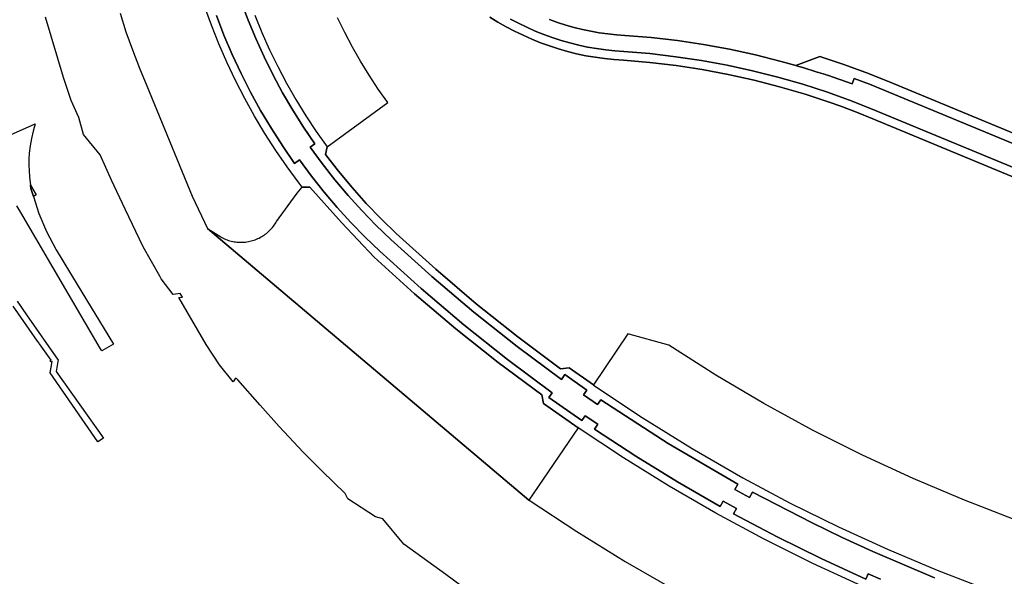
# Model space of a CAD drawing. Units: inches. Extents: x 573990 to 590314, y 4785610 to 4798889.
# Drawn here: x 581007 to 581374, y 4794438 to 4794645 of the extents above; entities that cross this region are included whole.
import ezdxf

# ---------------------------------------------------------------- set-up
doc = ezdxf.new("R2010")
doc.units = ezdxf.units.IN
doc.header["$MEASUREMENT"] = 0
doc.layers.add('UdalOndarea_polygon', color=40, linetype='Continuous', lineweight=30)

msp = doc.modelspace()

# ---------------------------------------------------------------- linework, layer by layer
at = {"layer": 'UdalOndarea_polygon'}
for points in [[(581089.32, 4794652.04), (581091.96, 4794645.01), (581094.83, 4794638.1), (581097.94, 4794631.27), (581101.28, 4794624.55), (581104.84, 4794617.95), (581108.63, 4794611.48), (581112.64, 4794605.14), (581116.86, 4794598.94), (581115.06, 4794597.67), (581119.57, 4794591.52), (581124.28, 4794585.54), (581129.2, 4794579.71), (581134.31, 4794574.06), (581139.61, 4794568.58), (581145.1, 4794563.29), (581160.38, 4794549.5), (581176.09, 4794536.2), (581192.21, 4794523.4), (581208.73, 4794511.12), (581210.03, 4794512.93), (581218.18, 4794507.13), (581216.92, 4794505.33), (581222.1, 4794501.75), (581223.35, 4794503.57), (581248.51, 4794487.25), (581274.4, 4794472.1), (581273.33, 4794470.17), (581278.79, 4794467.18), (581279.84, 4794469.12), (581302.1, 4794457.73), (581313.3, 4794452.2), (581324.66, 4794446.99), (581347.69, 4794437.25)], [(581347.69, 4794437.25), (581324.66, 4794446.99), (581313.3, 4794452.2), (581302.1, 4794457.73), (581279.84, 4794469.12), (581278.79, 4794467.18), (581273.33, 4794470.17), (581274.4, 4794472.1), (581248.51, 4794487.25), (581223.35, 4794503.57), (581222.1, 4794501.75), (581216.92, 4794505.33), (581218.18, 4794507.13), (581210.03, 4794512.93), (581208.73, 4794511.12), (581192.21, 4794523.4), (581176.09, 4794536.2), (581160.38, 4794549.5), (581145.1, 4794563.29), (581139.61, 4794568.58), (581134.31, 4794574.06), (581129.2, 4794579.71), (581124.28, 4794585.54), (581119.57, 4794591.52), (581115.06, 4794597.67), (581116.86, 4794598.94), (581112.64, 4794605.14), (581108.63, 4794611.48), (581104.84, 4794617.95), (581101.28, 4794624.55), (581097.94, 4794631.27), (581094.83, 4794638.1), (581091.96, 4794645.01), (581089.32, 4794652.04)], [(581044.25, 4794647.54), (581046.48, 4794640.67), (581048.9, 4794633.88), (581051.5, 4794627.15), (581054.29, 4794620.5), (581071.08, 4794579.39), (581076.84, 4794567.34), (581196.62, 4794466.2), (581196.72, 4794466.13), (581214.4, 4794454.43), (581232.43, 4794443.28), (581250.78, 4794432.69)], [(581320.8, 4794434.05), (581302.35, 4794442.57), (581284.18, 4794451.64), (581266.28, 4794461.28), (581248.87, 4794471.35), (581231.77, 4794481.94), (581214.99, 4794493.05), (581202, 4794502.16), (581201.38, 4794505.33), (581185.14, 4794517.38), (581169.31, 4794529.97), (581153.92, 4794543.08), (581138.97, 4794556.7), (581126.71, 4794569.54), (581114.92, 4794582.81), (581112.14, 4794582.81), (581111.03, 4794584.25), (581106.57, 4794590.29), (581102.3, 4794596.48), (581098.24, 4794602.8), (581094.37, 4794609.25), (581090.73, 4794615.82), (581087.29, 4794622.51), (581084.08, 4794629.3), (581081.07, 4794636.19), (581078.3, 4794643.17), (581075.76, 4794650.24)], [(581171.36, 4794434.18), (581165.64, 4794438.44), (581149.99, 4794449.71), (581142.16, 4794459.15), (581139.48, 4794459.95), (581129.12, 4794466.69), (581128.11, 4794468.62), (581119.59, 4794476.89), (581112.49, 4794483.99), (581103.54, 4794493.63), (581096.47, 4794501.51), (581088.2, 4794511.02), (581087.73, 4794511.32), (581087.25, 4794511.62), (581086.36, 4794510.22), (581081.37, 4794516.52), (581076.37, 4794524.12), (581066.19, 4794541.61), (581067.48, 4794541.83), (581066.68, 4794543.12), (581064.04, 4794542.71), (581059.62, 4794548.66), (581059.07, 4794549.64), (581052.92, 4794560.54), (581046.14, 4794574.62), (581041.08, 4794585.41), (581036.84, 4794594.86), (581030.6, 4794602.33), (581028.9, 4794608.67), (581026.1, 4794615), (581023.25, 4794623.68), (581016.51, 4794646.04)], [(581327.58, 4794436.76), (581323.04, 4794438.75), (581322.15, 4794436.74), (581305.49, 4794444.38), (581289.06, 4794452.5), (581272.86, 4794461.07), (581273.91, 4794463), (581268.95, 4794465.74), (581267.88, 4794463.82), (581252, 4794472.97), (581236.38, 4794482.56), (581221.05, 4794492.56), (581222.28, 4794494.41), (581217.54, 4794497.6), (581216.3, 4794495.79), (581204.02, 4794504.41), (581205.31, 4794506.19), (581188.62, 4794518.6), (581172.33, 4794531.53), (581156.46, 4794544.97), (581141.01, 4794558.9), (581135.56, 4794564.14), (581130.29, 4794569.56), (581125.21, 4794575.16), (581120.31, 4794580.92), (581115.6, 4794586.84), (581111.1, 4794592.9), (581109.31, 4794591.62), (581104.86, 4794598.04), (581100.64, 4794604.62), (581096.64, 4794611.33), (581092.87, 4794618.18), (581089.34, 4794625.14), (581086.05, 4794632.23), (581082.99, 4794639.41), (581080.18, 4794646.7)], [(581080.18, 4794646.7), (581082.99, 4794639.41), (581086.05, 4794632.23), (581089.34, 4794625.14), (581092.87, 4794618.18), (581096.64, 4794611.33), (581100.64, 4794604.62), (581104.86, 4794598.04), (581109.31, 4794591.62), (581111.1, 4794592.9), (581115.6, 4794586.84), (581120.31, 4794580.92), (581125.21, 4794575.16), (581130.29, 4794569.56), (581135.56, 4794564.14), (581141.01, 4794558.9), (581156.46, 4794544.97), (581172.33, 4794531.53), (581188.62, 4794518.6), (581205.31, 4794506.19), (581204.02, 4794504.41), (581216.3, 4794495.79), (581217.54, 4794497.6), (581222.28, 4794494.41), (581221.05, 4794492.56), (581236.38, 4794482.56), (581252, 4794472.97), (581267.88, 4794463.82), (581268.95, 4794465.74), (581273.91, 4794463), (581272.86, 4794461.07), (581289.06, 4794452.5), (581305.49, 4794444.38), (581322.15, 4794436.74), (581323.04, 4794438.75), (581327.58, 4794436.76)], [(581094.45, 4794646.88), (581097.1, 4794640.38), (581099.97, 4794633.98), (581103.05, 4794627.67), (581106.32, 4794621.46), (581109.8, 4794615.37), (581113.47, 4794609.38), (581117.33, 4794603.52), (581121.39, 4794597.79), (581120.79, 4794594.89), (581125.67, 4794588.67), (581130.75, 4794582.61), (581136.02, 4794576.73), (581141.49, 4794571.01), (581147.15, 4794565.49), (581161.87, 4794552.19), (581176.99, 4794539.35), (581192.49, 4794526.97), (581208.37, 4794515.08), (581211.54, 4794515.5), (581220.68, 4794509.08), (581220.67, 4794509.05), (581238.81, 4794496.9), (581257.35, 4794485.39), (581276.27, 4794474.49), (581293.96, 4794465.05), (581311.93, 4794456.16), (581330.17, 4794447.84), (581348.66, 4794440.09), (581363.43, 4794434.29)], [(581506.64, 4794408.53), (581364.9, 4794463.77), (581358.83, 4794466.18), (581339.7, 4794474.24), (581320.85, 4794482.95), (581302.29, 4794492.27), (581284.06, 4794502.21), (581266.18, 4794512.77), (581248.66, 4794523.91), (581233.47, 4794528.16), (581220.68, 4794509.08), (581211.54, 4794515.5), (581208.37, 4794515.08), (581192.49, 4794526.97), (581176.99, 4794539.35), (581161.87, 4794552.19), (581147.15, 4794565.49), (581141.49, 4794571.01), (581136.02, 4794576.73), (581130.75, 4794582.61), (581125.67, 4794588.67), (581120.79, 4794594.89), (581121.39, 4794597.79), (581143.97, 4794614.34), (581140.44, 4794619.33), (581137.08, 4794624.44), (581133.88, 4794629.65), (581130.85, 4794634.96), (581128, 4794640.36), (581125.32, 4794645.86)], [(581381.34, 4794584.75), (581324.75, 4794608.21), (581318.6, 4794610.68), (581312.4, 4794613.01), (581308.82, 4794614.29), (581299.46, 4794617.37), (581290.01, 4794620.15), (581280.46, 4794622.6), (581270.84, 4794624.74), (581261.15, 4794626.55), (581251.41, 4794628.04), (581241.63, 4794629.2), (581231.81, 4794630.03), (581228.29, 4794630.28), (581224.78, 4794630.65), (581221.29, 4794631.14), (581217.82, 4794631.75), (581214.38, 4794632.48), (581210.95, 4794633.33), (581207.56, 4794634.3), (581204.21, 4794635.39), (581200.9, 4794636.6), (581197.63, 4794637.92), (581194.4, 4794639.34), (581191.24, 4794640.88), (581188.12, 4794642.53), (581185.07, 4794644.3), (581182.08, 4794646.16)], [(581182.08, 4794646.16), (581185.07, 4794644.3), (581188.12, 4794642.53), (581191.24, 4794640.88), (581194.4, 4794639.34), (581197.63, 4794637.92), (581200.9, 4794636.6), (581204.21, 4794635.39), (581207.56, 4794634.3), (581210.95, 4794633.33), (581214.38, 4794632.48), (581217.82, 4794631.75), (581221.29, 4794631.14), (581224.78, 4794630.65), (581228.29, 4794630.28), (581231.81, 4794630.03), (581241.63, 4794629.2), (581251.41, 4794628.04), (581261.15, 4794626.55), (581270.84, 4794624.74), (581280.46, 4794622.6), (581290.01, 4794620.15), (581299.46, 4794617.37), (581308.82, 4794614.29), (581312.4, 4794613.01), (581318.6, 4794610.68), (581324.75, 4794608.21), (581381.34, 4794584.75)], [(581393.27, 4794583.37), (581326.01, 4794611.26), (581317, 4794614.83), (581307.87, 4794618.11), (581298.63, 4794621.08), (581289.31, 4794623.76), (581279.91, 4794626.13), (581270.43, 4794628.19), (581260.89, 4794629.94), (581251.3, 4794631.38), (581241.67, 4794632.51), (581232.01, 4794633.33), (581228.6, 4794633.57), (581225.21, 4794633.92), (581221.83, 4794634.39), (581218.47, 4794634.98), (581215.13, 4794635.69), (581211.83, 4794636.52), (581208.55, 4794637.45), (581205.31, 4794638.51), (581202.1, 4794639.66), (581198.93, 4794640.94), (581195.81, 4794642.32), (581192.75, 4794643.82), (581189.74, 4794645.41)], [(581189.74, 4794645.41), (581192.75, 4794643.82), (581195.81, 4794642.32), (581198.93, 4794640.94), (581202.1, 4794639.66), (581205.31, 4794638.51), (581208.55, 4794637.45), (581211.83, 4794636.52), (581215.13, 4794635.69), (581218.47, 4794634.98), (581221.83, 4794634.39), (581225.21, 4794633.92), (581228.6, 4794633.57), (581232.01, 4794633.33), (581241.67, 4794632.51), (581251.3, 4794631.38), (581260.89, 4794629.94), (581270.43, 4794628.19), (581279.91, 4794626.13), (581289.31, 4794623.76), (581298.63, 4794621.08), (581307.87, 4794618.11), (581317, 4794614.83), (581326.01, 4794611.26), (581393.27, 4794583.37)], [(581204.27, 4794645.25), (581207.28, 4794644.16), (581210.34, 4794643.17), (581213.41, 4794642.29), (581216.52, 4794641.52), (581219.65, 4794640.86), (581222.81, 4794640.3), (581225.99, 4794639.86), (581229.17, 4794639.53), (581232.36, 4794639.31), (581242.17, 4794638.49), (581251.95, 4794637.35), (581261.69, 4794635.89), (581271.37, 4794634.12), (581280.99, 4794632.04), (581290.54, 4794629.64), (581296.03, 4794628.11), (581297.18, 4794627.76), (581298.67, 4794627.34), (581303.95, 4794625.67), (581304.43, 4794625.52), (581307.07, 4794624.69), (581307.16, 4794624.66), (581307.87, 4794624.44), (581316.97, 4794621.25), (581317.73, 4794623.31), (581323.46, 4794621.13), (581329.15, 4794618.84), (581382.56, 4794596.68)], [(581421.07, 4794584.62), (581330.54, 4794622.16), (581322.11, 4794625.51), (581313.6, 4794628.61), (581304.99, 4794631.47), (581296.03, 4794628.11), (581290.54, 4794629.64), (581280.99, 4794632.04), (581271.37, 4794634.12), (581261.69, 4794635.89), (581251.95, 4794637.35), (581242.17, 4794638.49), (581232.36, 4794639.31), (581229.17, 4794639.53), (581225.99, 4794639.86), (581222.81, 4794640.3), (581219.65, 4794640.86), (581216.52, 4794641.52), (581213.41, 4794642.29), (581210.34, 4794643.17), (581207.28, 4794644.16), (581204.27, 4794645.25)], [(581382.56, 4794596.68), (581329.15, 4794618.84), (581323.46, 4794621.13), (581317.73, 4794623.31), (581316.97, 4794621.25), (581307.87, 4794624.44), (581307.16, 4794624.66), (581307.07, 4794624.69), (581304.43, 4794625.52), (581303.95, 4794625.67), (581298.67, 4794627.34), (581297.18, 4794627.76), (581296.03, 4794628.11), (581304.99, 4794631.47), (581313.6, 4794628.61), (581322.11, 4794625.51), (581330.54, 4794622.16), (581421.07, 4794584.62)], [(581001.25, 4794601.31), (581012.62, 4794606.32), (581011.93, 4794603.63), (581011.32, 4794600.91), (581010.8, 4794598.18), (581010.38, 4794595.43), (581010.31, 4794593.23), (581010.31, 4794591.04), (581010.38, 4794588.85), (581010.53, 4794586.66), (581010.74, 4794584.48), (581010.86, 4794583.6), (581011.03, 4794582.3), (581011.97, 4794579.3), (581013.96, 4794572.98), (581016.82, 4794566.23), (581020.49, 4794559.44), (581028.33, 4794546.48), (581041.77, 4794524.27), (581041.77, 4794524.27), (581037.51, 4794521.73), (581037.02, 4794522.57), (581007.24, 4794573.27), (581005.85, 4794575.76)], [(581005.95, 4794540.26), (581009.4, 4794535.24), (581021.23, 4794518.3), (581021.13, 4794517.76), (581020.51, 4794514.07), (581038.06, 4794489.27), (581035.94, 4794487.85), (581018.17, 4794513.53), (581018.94, 4794517.79), (581018.47, 4794517.51), (581018.17, 4794518.02), (581018.58, 4794518.34), (581014.29, 4794524.34), (581014.08, 4794524.65), (581013.53, 4794525.42), (581010.42, 4794529.88), (581004.49, 4794538.47)]]:
    msp.add_lwpolyline(points, dxfattribs=at)
for points in [[(581013.05, 4794579.92), (581011.97, 4794579.3), (581011.03, 4794582.3), (581010.86, 4794583.6), (581010.92, 4794583.5), (581013.05, 4794579.92)], [(581126.71, 4794569.54), (581138.97, 4794556.7), (581153.92, 4794543.08), (581169.31, 4794529.97), (581185.14, 4794517.38), (581201.38, 4794505.33), (581202, 4794502.16), (581214.99, 4794493.05), (581196.62, 4794466.2), (581076.84, 4794567.34), (581081.76, 4794564.21), (581082.22, 4794563.96), (581082.7, 4794563.72), (581083.18, 4794563.5), (581083.68, 4794563.29), (581084.18, 4794563.11), (581084.69, 4794562.94), (581085.2, 4794562.78), (581085.71, 4794562.65), (581086.24, 4794562.53), (581086.76, 4794562.44), (581087.28, 4794562.36), (581087.81, 4794562.3), (581088.35, 4794562.26), (581088.88, 4794562.23), (581089.41, 4794562.23), (581089.95, 4794562.24), (581090.47, 4794562.27), (581091.01, 4794562.32), (581091.54, 4794562.39), (581092.07, 4794562.48), (581092.58, 4794562.58), (581093.1, 4794562.71), (581093.62, 4794562.85), (581094.13, 4794563.01), (581094.63, 4794563.19), (581095.12, 4794563.38), (581095.62, 4794563.59), (581096.1, 4794563.82), (581096.58, 4794564.07), (581097.04, 4794564.33), (581097.49, 4794564.61), (581097.94, 4794564.9), (581098.37, 4794565.21), (581098.79, 4794565.53), (581099.21, 4794565.87), (581099.61, 4794566.22), (581100, 4794566.59), (581100.37, 4794566.97), (581100.73, 4794567.36), (581101.08, 4794567.77), (581101.42, 4794568.18), (581101.73, 4794568.61), (581102.03, 4794569.05), (581102.32, 4794569.5), (581102.6, 4794569.96), (581110.21, 4794580.53), (581112.14, 4794582.81), (581114.92, 4794582.81), (581126.71, 4794569.54)]]:
    msp.add_lwpolyline(points, close=True, dxfattribs=at)

doc.saveas('drawing.dxf')
